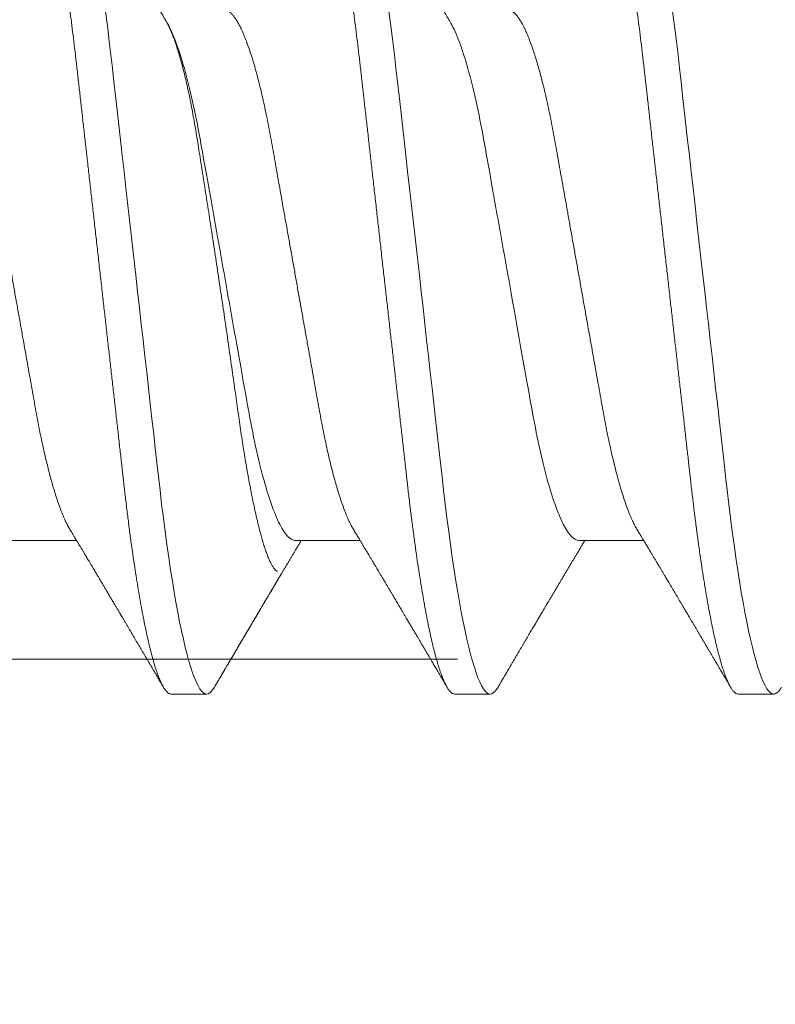
# Model space of a CAD drawing. Units: inches. Extents: x 2 to 27.5, y 2 to 35.
# Drawn here: x 9.4 to 9.7, y 23.3 to 23.6 of the extents above; entities that cross this region are included whole.
import ezdxf

# ---------------------------------------------------------------- set-up
doc = ezdxf.new("R2010")
doc.units = ezdxf.units.IN
doc.header["$MEASUREMENT"] = 0
doc.linetypes.add('SLD-Solid', pattern=[0])
doc.layers.add('A-INSUL', color=220, linetype='Continuous', lineweight=9)
doc.layers.add('A-SCREW', color=251, linetype='Continuous', lineweight=0)

# ---------------------------------------------------------------- blocks, each defined once
blk = doc.blocks.new('A$C4980')
at = {"layer": 'A-SCREW', "color": 0, "linetype": 'SLD-Solid', "lineweight": 5}
for p, q in [((0.36768, 3.01846), (0.36768, 3.0299)), ((0.31817, 2.96701), (0.31817, 2.98794)), ((0.36768, 2.927), (0.36768, 2.93843)), ((0.31817, 2.87555), (0.31817, 2.89647)), ((0.36768, 2.83554), (0.36768, 2.84697)), ((0.36768, 2.83554), (0.36768, 2.84697)), ((0.31817, 2.78409), (0.31817, 2.80501))]:
    blk.add_line(p, q, dxfattribs=at)
at = {"layer": 'A-SCREW', "color": 0, "linetype": 'SLD-Solid', "lineweight": 5, "flags": 128}
for points in [[(0.36543, 3.03242), (0.36621, 3.03192), (0.36686, 3.0314), (0.36732, 3.03088), (0.36759, 3.03038), (0.36768, 3.0299), (0.36757, 3.02937), (0.36726, 3.02883), (0.36672, 3.02827), (0.36596, 3.0277), (0.36497, 3.02711), (0.36376, 3.02652), (0.3624, 3.02594), (0.36084, 3.02536), (0.35907, 3.02477), (0.35711, 3.02418), (0.35494, 3.02358), (0.35258, 3.02298), (0.35003, 3.02237), (0.3473, 3.02177), (0.34438, 3.02117), (0.3413, 3.02057), (0.33811, 3.01998), (0.33478, 3.0194), (0.33131, 3.01883), (0.3277, 3.01826), (0.32368, 3.01766), (0.31952, 3.01707), (0.31526, 3.01649), (0.31089, 3.01593), (0.30643, 3.01538), (0.30191, 3.01485), (0.29756, 3.01436), (0.2931, 3.01385), (0.28851, 3.01333), (0.2838, 3.0128), (0.27898, 3.01226), (0.27406, 3.0117), (0.26905, 3.01114), (0.26395, 3.01056), (0.25879, 3.00998), (0.25356, 3.00939), (0.24838, 3.0088), (0.24317, 3.00821), (0.23793, 3.00762), (0.23268, 3.00703), (0.22701, 3.00639), (0.22136, 3.00575), (0.21573, 3.00512), (0.21015, 3.00449), (0.20463, 3.00386), (0.19918, 3.00325), (0.19412, 3.00268), (0.18915, 3.00211), (0.18427, 3.00156), (0.1795, 3.00102), (0.17484, 3.0005), (0.1703, 2.99999), (0.16589, 2.99949), (0.16159, 2.999), (0.15734, 2.99849), (0.15317, 2.99797), (0.14915, 2.99744), (0.14521, 2.9969), (0.14138, 2.99636), (0.13766, 2.9958), (0.13377, 2.99519), (0.13004, 2.99457), (0.12647, 2.99394), (0.12307, 2.99331), (0.11987, 2.99267), (0.11685, 2.99203), (0.1142, 2.99142), (0.11173, 2.99082), (0.10945, 2.99022), (0.10737, 2.98962), (0.10549, 2.98903), (0.10382, 2.98845), (0.10234, 2.98787), (0.10108, 2.9873), (0.10001, 2.98674), (0.09915, 2.98619), (0.0985, 2.98567), (0.09804, 2.98515), (0.09777, 2.98465), (0.09768, 2.98416), (0.09768, 2.98416)], [(0.36543, 2.94095), (0.36621, 2.94046), (0.36686, 2.93993), (0.36732, 2.93942), (0.36759, 2.93892), (0.36768, 2.93843), (0.36757, 2.93791), (0.36726, 2.93736), (0.36672, 2.93681), (0.36596, 2.93623), (0.36497, 2.93565), (0.36376, 2.93505), (0.3624, 2.93448), (0.36084, 2.9339), (0.35907, 2.93331), (0.35711, 2.93271), (0.35494, 2.93212), (0.35258, 2.93151), (0.35003, 2.93091), (0.3473, 2.93031), (0.34438, 2.9297), (0.3413, 2.9291), (0.33811, 2.92852), (0.33478, 2.92794), (0.33131, 2.92736), (0.3277, 2.9268), (0.32368, 2.9262), (0.31952, 2.92561), (0.31526, 2.92503), (0.31089, 2.92447), (0.30643, 2.92392), (0.30191, 2.92339), (0.29756, 2.92289), (0.2931, 2.92239), (0.28851, 2.92187), (0.2838, 2.92134), (0.27898, 2.92079), (0.27406, 2.92024), (0.26905, 2.91967), (0.26395, 2.9191), (0.25879, 2.91851), (0.25356, 2.91792), (0.24838, 2.91734), (0.24317, 2.91675), (0.23793, 2.91616), (0.23268, 2.91557), (0.22701, 2.91493), (0.22136, 2.91429), (0.21573, 2.91365), (0.21015, 2.91302), (0.20463, 2.9124), (0.19918, 2.91178), (0.19412, 2.91121), (0.18915, 2.91065), (0.18427, 2.9101), (0.1795, 2.90956), (0.17484, 2.90904), (0.1703, 2.90852), (0.16589, 2.90803), (0.16159, 2.90753), (0.15734, 2.90702), (0.15317, 2.9065), (0.14915, 2.90598), (0.14521, 2.90544), (0.14138, 2.90489), (0.13766, 2.90434), (0.13377, 2.90372), (0.13004, 2.9031), (0.12647, 2.90248), (0.12307, 2.90184), (0.11987, 2.9012), (0.11685, 2.90056), (0.1142, 2.89996), (0.11173, 2.89936), (0.10945, 2.89876), (0.10737, 2.89816), (0.10549, 2.89757), (0.10382, 2.89698), (0.10234, 2.8964), (0.10108, 2.89584), (0.10001, 2.89528), (0.09915, 2.89473), (0.0985, 2.8942), (0.09804, 2.89369), (0.09777, 2.89319), (0.09768, 2.8927), (0.09768, 2.8927)], [(0.36543, 2.84949), (0.36621, 2.849), (0.36686, 2.84847), (0.36732, 2.84796), (0.36759, 2.84746), (0.36768, 2.84697), (0.36757, 2.84644), (0.36726, 2.8459), (0.36672, 2.84534), (0.36596, 2.84477), (0.36497, 2.84419), (0.36376, 2.84359), (0.3624, 2.84302), (0.36084, 2.84243), (0.35907, 2.84185), (0.35711, 2.84125), (0.35494, 2.84065), (0.35258, 2.84005), (0.35003, 2.83945), (0.3473, 2.83884), (0.34438, 2.83824), (0.3413, 2.83764), (0.33811, 2.83706), (0.33478, 2.83647), (0.33131, 2.8359), (0.3277, 2.83533), (0.32368, 2.83473), (0.31952, 2.83414), (0.31526, 2.83357), (0.31089, 2.833), (0.30643, 2.83245), (0.30191, 2.83192), (0.29756, 2.83143), (0.2931, 2.83093), (0.28851, 2.83041), (0.2838, 2.82988), (0.27898, 2.82933), (0.27406, 2.82878), (0.26905, 2.82821), (0.26395, 2.82763), (0.25879, 2.82705), (0.25356, 2.82646), (0.24838, 2.82588), (0.24317, 2.82529), (0.23793, 2.8247), (0.23268, 2.8241), (0.22701, 2.82346), (0.22136, 2.82282), (0.21573, 2.82219), (0.21015, 2.82156), (0.20463, 2.82094), (0.19918, 2.82032), (0.19412, 2.81975), (0.18915, 2.81919), (0.18427, 2.81864), (0.1795, 2.8181), (0.17484, 2.81757), (0.1703, 2.81706), (0.16589, 2.81656), (0.16159, 2.81607), (0.15734, 2.81556), (0.15317, 2.81504), (0.14915, 2.81451), (0.14521, 2.81398), (0.14138, 2.81343), (0.13766, 2.81287), (0.13377, 2.81226), (0.13004, 2.81164), (0.12647, 2.81101), (0.12307, 2.81038), (0.11987, 2.80974), (0.11685, 2.8091), (0.1142, 2.8085), (0.11173, 2.80789), (0.10945, 2.80729), (0.10737, 2.8067), (0.10549, 2.8061), (0.10382, 2.80552), (0.10234, 2.80494), (0.10108, 2.80437), (0.10001, 2.80381), (0.09915, 2.80326), (0.0985, 2.80274), (0.09804, 2.80222), (0.09777, 2.80172), (0.09768, 2.80124), (0.09768, 2.80124)], [(0.36543, 2.84949), (0.36621, 2.849), (0.36686, 2.84847), (0.36732, 2.84796), (0.36759, 2.84746), (0.36768, 2.84697), (0.36757, 2.84644), (0.36726, 2.8459), (0.36672, 2.84534), (0.36596, 2.84477), (0.36497, 2.84419), (0.36376, 2.84359), (0.3624, 2.84302), (0.36084, 2.84243), (0.35907, 2.84185), (0.35711, 2.84125), (0.35494, 2.84065), (0.35258, 2.84005), (0.35003, 2.83945), (0.3473, 2.83884), (0.34438, 2.83824), (0.3413, 2.83764), (0.33811, 2.83706), (0.33478, 2.83647), (0.33131, 2.8359), (0.3277, 2.83533), (0.32368, 2.83473), (0.31952, 2.83414), (0.31526, 2.83357), (0.31089, 2.833), (0.30643, 2.83245), (0.30191, 2.83192), (0.29756, 2.83143), (0.2931, 2.83093), (0.28851, 2.83041), (0.2838, 2.82988), (0.27898, 2.82933), (0.27406, 2.82878), (0.26905, 2.82821), (0.26395, 2.82763), (0.25879, 2.82705), (0.25356, 2.82646), (0.24838, 2.82588), (0.24317, 2.82529), (0.23793, 2.8247), (0.23268, 2.8241), (0.22701, 2.82346), (0.22136, 2.82282), (0.21573, 2.82219), (0.21015, 2.82156), (0.20463, 2.82094), (0.19918, 2.82032), (0.19412, 2.81975), (0.18915, 2.81919), (0.18427, 2.81864), (0.1795, 2.8181), (0.17484, 2.81757), (0.1703, 2.81706), (0.16589, 2.81656), (0.16159, 2.81607), (0.15734, 2.81556), (0.15317, 2.81504), (0.14915, 2.81451), (0.14521, 2.81398), (0.14138, 2.81343), (0.13766, 2.81287), (0.13377, 2.81226), (0.13004, 2.81164), (0.12647, 2.81101), (0.12307, 2.81038), (0.11987, 2.80974), (0.11685, 2.8091), (0.1142, 2.8085), (0.11173, 2.80789), (0.10945, 2.80729), (0.10737, 2.8067), (0.10549, 2.8061), (0.10382, 2.80552), (0.10234, 2.80494), (0.10108, 2.80437), (0.10001, 2.80381), (0.09915, 2.80326), (0.0985, 2.80274), (0.09804, 2.80222), (0.09777, 2.80172), (0.09768, 2.80124), (0.09768, 2.80124)]]:
    blk.add_lwpolyline(points, dxfattribs=at)
at = {"layer": 'A-SCREW', "color": 0, "linetype": 'SLD-Solid', "lineweight": 5}
for points, knots in [([(0.36768, 3.01846), (0.36766, 3.01829), (0.36762, 3.01794), (0.36729, 3.01739), (0.36675, 3.01684), (0.36599, 3.01627), (0.36501, 3.01568), (0.36381, 3.01509), (0.36243, 3.01451), (0.36087, 3.01393), (0.3591, 3.01334), (0.35714, 3.01274), (0.35497, 3.01215), (0.35261, 3.01154), (0.35006, 3.01094), (0.34733, 3.01034), (0.34441, 3.00973), (0.34135, 3.00914), (0.33814, 3.00855), (0.33481, 3.00797), (0.33134, 3.00739), (0.32764, 3.00681), (0.32371, 3.00623), (0.31956, 3.00564), (0.31529, 3.00506), (0.31092, 3.0045), (0.30647, 3.00395), (0.30202, 3.00343), (0.29757, 3.00292), (0.2931, 3.00242), (0.28851, 3.0019), (0.2838, 3.00137), (0.27898, 3.00083), (0.27406, 3.00027), (0.26905, 2.9997), (0.26395, 2.99913), (0.25879, 2.99855), (0.25359, 2.99796), (0.24838, 2.99737), (0.24317, 2.99678), (0.23793, 2.99619), (0.23254, 2.99558), (0.22701, 2.99496), (0.22136, 2.99432), (0.21573, 2.99368), (0.21015, 2.99305), (0.20463, 2.99243), (0.19928, 2.99183), (0.19412, 2.99124), (0.18915, 2.99068), (0.18427, 2.99013), (0.1795, 2.98959), (0.17484, 2.98907), (0.1703, 2.98855), (0.16588, 2.98806), (0.16156, 2.98756), (0.15731, 2.98705), (0.15316, 2.98654), (0.14912, 2.98601), (0.14518, 2.98547), (0.14135, 2.98492), (0.13753, 2.98435), (0.13374, 2.98375), (0.13, 2.98313), (0.12643, 2.98251), (0.12304, 2.98187), (0.11983, 2.98123), (0.11687, 2.98061), (0.11417, 2.97999), (0.1117, 2.97939), (0.10942, 2.97879), (0.10734, 2.97819), (0.10546, 2.9776), (0.10379, 2.97701), (0.10231, 2.97644), (0.10105, 2.97587), (0.09998, 2.97531), (0.09913, 2.97476), (0.09847, 2.97423), (0.09801, 2.97372), (0.09774, 2.97322), (0.09765, 2.97272), (0.09775, 2.97221), (0.09807, 2.97166), (0.09861, 2.97111), (0.09923, 2.97062), (0.09976, 2.97032), (0.09994, 2.97021)], [0, 0, 0, 0, 0.011844, 0.023806, 0.035879, 0.048055, 0.060324, 0.072677, 0.084392, 0.096165, 0.107986, 0.119846, 0.131736, 0.143648, 0.15557, 0.167494, 0.179409, 0.191308, 0.202967, 0.214592, 0.226173, 0.237702, 0.250084, 0.262386, 0.274598, 0.286711, 0.298716, 0.310606, 0.321743, 0.332971, 0.344301, 0.355726, 0.36724, 0.378833, 0.390499, 0.402228, 0.414013, 0.425844, 0.4375, 0.449183, 0.460885, 0.472595, 0.485241, 0.497875, 0.510486, 0.523063, 0.535595, 0.548071, 0.559774, 0.57141, 0.582969, 0.594445, 0.60583, 0.617116, 0.628298, 0.639446, 0.650699, 0.662052, 0.673293, 0.684618, 0.696019, 0.707488, 0.71994, 0.732452, 0.745014, 0.757614, 0.77024, 0.782883, 0.794807, 0.806726, 0.818629, 0.830508, 0.842352, 0.854153, 0.865902, 0.877589, 0.889207, 0.900748, 0.911999, 0.923161, 0.934227, 0.94519, 0.957034, 0.968996, 0.981069, 0.993245, 1, 1, 1, 1]), ([(0.31455, 2.98576), (0.31496, 2.986), (0.31571, 2.98645), (0.31672, 2.98706), (0.31754, 2.98755), (0.31821, 2.98796), (0.31879, 2.9883), (0.31939, 2.98867), (0.32001, 2.98904), (0.32062, 2.9894), (0.32113, 2.98971), (0.32156, 2.98997), (0.32202, 2.99024), (0.32259, 2.99059), (0.32335, 2.99104), (0.32421, 2.99156), (0.32519, 2.99214), (0.32616, 2.99272), (0.32712, 2.99329), (0.32799, 2.99381), (0.32883, 2.99431), (0.32957, 2.99475), (0.33025, 2.99516), (0.33087, 2.99553), (0.33153, 2.99592), (0.33214, 2.99628), (0.33263, 2.99657), (0.33299, 2.99679), (0.33334, 2.99699), (0.33375, 2.99724), (0.33428, 2.99756), (0.33496, 2.99796), (0.33575, 2.99843), (0.33657, 2.99892), (0.33738, 2.9994), (0.33817, 2.99986), (0.33919, 3.00047), (0.34042, 3.00119), (0.34187, 3.00205), (0.3431, 3.00278), (0.34414, 3.00339), (0.34498, 3.00389), (0.34579, 3.00437), (0.34647, 3.00477), (0.34698, 3.00508), (0.34737, 3.0053), (0.34777, 3.00554), (0.34826, 3.00583), (0.34898, 3.00626), (0.34986, 3.00678), (0.35084, 3.00735), (0.35182, 3.00793), (0.3528, 3.00851), (0.35377, 3.00908), (0.3547, 3.00963), (0.35559, 3.01015), (0.35637, 3.01061), (0.35698, 3.01097), (0.35751, 3.01128), (0.35809, 3.01162), (0.35885, 3.01207), (0.3598, 3.01263), (0.36094, 3.0133), (0.36228, 3.01408), (0.3638, 3.01498), (0.36487, 3.01561), (0.36544, 3.01594)], [0, 0, 0, 0, 0.024082, 0.044063, 0.059936, 0.072393, 0.083782, 0.094293, 0.108192, 0.120173, 0.130227, 0.138353, 0.145911, 0.157093, 0.172337, 0.19075, 0.208044, 0.229836, 0.2482, 0.264831, 0.281151, 0.297761, 0.308662, 0.320945, 0.334612, 0.347594, 0.357075, 0.363092, 0.369329, 0.377331, 0.387101, 0.401036, 0.417287, 0.43368, 0.449602, 0.465055, 0.480038, 0.509605, 0.537513, 0.56545, 0.582026, 0.598688, 0.615328, 0.629618, 0.638671, 0.645608, 0.65232, 0.662025, 0.674779, 0.69465, 0.713961, 0.732416, 0.752346, 0.771334, 0.789672, 0.807367, 0.823261, 0.835748, 0.843333, 0.85458, 0.869535, 0.8882, 0.910576, 0.936666, 0.966473, 1, 1, 1, 1]), ([(0.31455, 2.98576), (0.31415, 2.98552), (0.31332, 2.98504), (0.31183, 2.98431), (0.31013, 2.98356), (0.30821, 2.9828), (0.30609, 2.98203), (0.30378, 2.98126), (0.30129, 2.98049), (0.29864, 2.97973), (0.29584, 2.97898), (0.29289, 2.97825), (0.28982, 2.97753), (0.28664, 2.97682), (0.28335, 2.97614), (0.27999, 2.97547), (0.27656, 2.97484), (0.27307, 2.97422), (0.2695, 2.97358), (0.2658, 2.97292), (0.26197, 2.97224), (0.25802, 2.97153), (0.25394, 2.97081), (0.24978, 2.97006), (0.24556, 2.96931), (0.2413, 2.96855), (0.237, 2.96778), (0.23268, 2.96702), (0.22837, 2.96625), (0.22408, 2.96548), (0.21982, 2.96472), (0.21561, 2.96397), (0.21149, 2.96324), (0.20747, 2.96252), (0.20356, 2.96182), (0.19975, 2.96114), (0.19603, 2.96048), (0.1924, 2.95983), (0.18885, 2.9592), (0.1854, 2.95856), (0.18203, 2.9579), (0.17874, 2.95721), (0.17555, 2.95651), (0.17247, 2.95578), (0.16953, 2.95505), (0.16673, 2.9543), (0.16408, 2.95354), (0.1616, 2.95278), (0.15931, 2.95202), (0.15721, 2.95126), (0.15532, 2.95051), (0.15361, 2.94976), (0.15209, 2.94901), (0.15077, 2.94827), (0.14965, 2.94754), (0.14874, 2.94682), (0.14804, 2.94612), (0.14755, 2.94544), (0.14724, 2.94478), (0.1472, 2.94436), (0.14719, 2.94415)], [0, 0, 0, 0, 0.01666, 0.033939, 0.05128, 0.069015, 0.086766, 0.104511, 0.122224, 0.139881, 0.157461, 0.17494, 0.192259, 0.209435, 0.226449, 0.243283, 0.259919, 0.276147, 0.292555, 0.309147, 0.325909, 0.343167, 0.360563, 0.378075, 0.395681, 0.413358, 0.431083, 0.448832, 0.466542, 0.484229, 0.501868, 0.519436, 0.53691, 0.553961, 0.570881, 0.58765, 0.604252, 0.621002, 0.637565, 0.654235, 0.671104, 0.688154, 0.705367, 0.722724, 0.740165, 0.757706, 0.775325, 0.792999, 0.810704, 0.828101, 0.845482, 0.862825, 0.880109, 0.89766, 0.915105, 0.93242, 0.949586, 0.966583, 0.983393, 1, 1, 1, 1]), ([(0.36544, 2.94095), (0.36508, 2.94116), (0.36436, 2.94159), (0.3633, 2.94221), (0.36231, 2.94279), (0.36145, 2.9433), (0.36075, 2.94371), (0.36013, 2.94408), (0.35948, 2.94445), (0.35871, 2.94491), (0.35783, 2.94543), (0.35692, 2.94596), (0.35611, 2.94644), (0.3555, 2.9468), (0.35502, 2.94708), (0.35455, 2.94735), (0.35396, 2.9477), (0.35324, 2.94813), (0.35246, 2.94859), (0.35167, 2.94905), (0.35062, 2.94967), (0.34932, 2.95044), (0.3478, 2.95134), (0.34637, 2.95218), (0.34509, 2.95294), (0.34393, 2.95362), (0.34281, 2.95428), (0.34157, 2.95502), (0.34042, 2.9557), (0.33945, 2.95627), (0.33879, 2.95667), (0.33827, 2.95697), (0.33786, 2.95721), (0.33747, 2.95745), (0.33701, 2.95772), (0.33634, 2.95812), (0.3355, 2.95862), (0.3345, 2.95921), (0.33346, 2.95983), (0.33259, 2.96034), (0.33195, 2.96073), (0.33156, 2.96096), (0.33122, 2.96116), (0.33088, 2.96136), (0.33048, 2.9616), (0.33001, 2.96188), (0.32933, 2.96229), (0.32845, 2.96281), (0.32738, 2.96345), (0.32647, 2.96399), (0.32577, 2.96441), (0.32532, 2.96468), (0.32493, 2.96491), (0.32453, 2.96515), (0.32407, 2.96543), (0.32343, 2.96581), (0.32259, 2.96631), (0.32156, 2.96693), (0.32059, 2.96751), (0.31974, 2.96802), (0.31906, 2.96843), (0.31855, 2.96873), (0.31826, 2.96891), (0.31817, 2.96896)], [0, 0, 0, 0, 0.02285, 0.045624, 0.06721, 0.085474, 0.100365, 0.111365, 0.124965, 0.141225, 0.160145, 0.181065, 0.198568, 0.211456, 0.219801, 0.228696, 0.241271, 0.257194, 0.274347, 0.290924, 0.306926, 0.341169, 0.373211, 0.403493, 0.431999, 0.454143, 0.47697, 0.502906, 0.533081, 0.549998, 0.564297, 0.575211, 0.582751, 0.590157, 0.599995, 0.612264, 0.632414, 0.653684, 0.675779, 0.698239, 0.708772, 0.716863, 0.722999, 0.730073, 0.738564, 0.748469, 0.759782, 0.781852, 0.804476, 0.82755, 0.839956, 0.849032, 0.856176, 0.864599, 0.874428, 0.885662, 0.905574, 0.927542, 0.951292, 0.967461, 0.981413, 0.994474, 1, 1, 1, 1]), ([(0.31817, 2.96701), (0.31817, 2.96552), (0.31648, 2.9638), (0.30938, 2.96018), (0.30397, 2.95829), (0.29049, 2.95469), (0.28253, 2.95304), (0.2655, 2.95), (0.25576, 2.94827), (0.23537, 2.94463), (0.22475, 2.94274), (0.20971, 2.94005), (0.20484, 2.93919), (0.1956, 2.93754), (0.19129, 2.93679), (0.17888, 2.93448), (0.17116, 2.93272), (0.15858, 2.92907), (0.15375, 2.92718), (0.1508, 2.92541)], [0, 0, 0, 0, 0.125, 0.125, 0.25, 0.25, 0.375, 0.375, 0.5, 0.5, 0.625, 0.625, 0.6875, 0.6875, 0.75, 0.75, 0.875, 0.875, 1, 1, 1, 1]), ([(0.36768, 2.927), (0.36766, 2.92683), (0.36762, 2.92647), (0.36729, 2.92593), (0.36675, 2.92537), (0.36599, 2.9248), (0.36501, 2.92422), (0.36381, 2.92363), (0.36243, 2.92305), (0.36087, 2.92246), (0.3591, 2.92188), (0.35714, 2.92128), (0.35497, 2.92068), (0.35261, 2.92008), (0.35006, 2.91948), (0.34733, 2.91887), (0.34441, 2.91827), (0.34135, 2.91767), (0.33814, 2.91709), (0.33481, 2.91651), (0.33134, 2.91593), (0.32764, 2.91535), (0.32371, 2.91476), (0.31956, 2.91417), (0.31529, 2.9136), (0.31092, 2.91303), (0.30647, 2.91248), (0.30202, 2.91196), (0.29757, 2.91146), (0.2931, 2.91096), (0.28851, 2.91044), (0.2838, 2.90991), (0.27898, 2.90936), (0.27406, 2.90881), (0.26905, 2.90824), (0.26395, 2.90767), (0.25879, 2.90708), (0.25359, 2.9065), (0.24838, 2.90591), (0.24317, 2.90532), (0.23793, 2.90473), (0.23254, 2.90412), (0.22701, 2.90349), (0.22136, 2.90286), (0.21573, 2.90222), (0.21015, 2.90159), (0.20463, 2.90097), (0.19928, 2.90036), (0.19412, 2.89978), (0.18915, 2.89922), (0.18427, 2.89867), (0.1795, 2.89813), (0.17484, 2.8976), (0.1703, 2.89709), (0.16588, 2.89659), (0.16156, 2.8961), (0.15731, 2.89559), (0.15316, 2.89507), (0.14912, 2.89454), (0.14518, 2.89401), (0.14135, 2.89346), (0.13753, 2.89289), (0.13374, 2.89229), (0.13, 2.89167), (0.12643, 2.89104), (0.12304, 2.89041), (0.11983, 2.88977), (0.11687, 2.88914), (0.11417, 2.88853), (0.1117, 2.88793), (0.10942, 2.88732), (0.10734, 2.88673), (0.10546, 2.88614), (0.10379, 2.88555), (0.10231, 2.88497), (0.10105, 2.8844), (0.09998, 2.88384), (0.09913, 2.8833), (0.09847, 2.88277), (0.09801, 2.88226), (0.09774, 2.88175), (0.09765, 2.88126), (0.09775, 2.88074), (0.09807, 2.8802), (0.09861, 2.87964), (0.09923, 2.87916), (0.09976, 2.87886), (0.09994, 2.87875)], [0, 0, 0, 0, 0.011844, 0.023806, 0.035879, 0.048055, 0.060324, 0.072677, 0.084392, 0.096165, 0.107986, 0.119846, 0.131736, 0.143647, 0.15557, 0.167494, 0.179409, 0.191308, 0.202967, 0.214592, 0.226173, 0.237702, 0.250084, 0.262386, 0.274598, 0.286711, 0.298716, 0.310606, 0.321743, 0.332971, 0.344301, 0.355726, 0.36724, 0.378833, 0.390499, 0.402228, 0.414013, 0.425844, 0.4375, 0.449183, 0.460885, 0.472595, 0.48524, 0.497874, 0.510486, 0.523063, 0.535595, 0.548071, 0.559774, 0.571409, 0.582969, 0.594445, 0.605829, 0.617116, 0.628297, 0.639446, 0.650699, 0.662052, 0.673293, 0.684618, 0.696019, 0.707487, 0.71994, 0.732452, 0.745014, 0.757613, 0.77024, 0.782883, 0.794807, 0.806726, 0.818629, 0.830507, 0.842352, 0.854153, 0.865901, 0.877589, 0.889207, 0.900747, 0.911999, 0.923161, 0.934226, 0.94519, 0.957033, 0.968996, 0.981069, 0.993244, 1, 1, 1, 1]), ([(0.1508, 2.92541), (0.15048, 2.92521), (0.14988, 2.92485), (0.14904, 2.92434), (0.14827, 2.92388), (0.14751, 2.92343), (0.14674, 2.92296), (0.14604, 2.92254), (0.14547, 2.9222), (0.14502, 2.92193), (0.14455, 2.92164), (0.14399, 2.92131), (0.14337, 2.92094), (0.14274, 2.92056), (0.14215, 2.92021), (0.1416, 2.91988), (0.1411, 2.91958), (0.14066, 2.91932), (0.14022, 2.91906), (0.13974, 2.91877), (0.13914, 2.91841), (0.13845, 2.918), (0.13773, 2.91757), (0.13705, 2.91717), (0.13635, 2.91674), (0.13563, 2.91632), (0.13493, 2.9159), (0.13435, 2.91555), (0.13387, 2.91527), (0.13339, 2.91498), (0.13282, 2.91464), (0.13213, 2.91423), (0.13137, 2.91378), (0.13066, 2.91336), (0.12999, 2.91296), (0.12934, 2.91258), (0.12862, 2.91215), (0.12785, 2.91169), (0.12712, 2.91126), (0.1265, 2.91089), (0.12597, 2.91058), (0.12546, 2.91027), (0.12483, 2.9099), (0.12413, 2.90949), (0.12337, 2.90904), (0.12257, 2.90857), (0.12171, 2.90806), (0.12085, 2.90755), (0.12008, 2.90709), (0.11941, 2.9067), (0.11886, 2.90637), (0.11843, 2.90612), (0.11808, 2.90591), (0.11776, 2.90573), (0.11738, 2.9055), (0.11687, 2.9052), (0.11626, 2.90484), (0.11563, 2.90447), (0.11488, 2.90403), (0.11407, 2.90355), (0.11323, 2.90305), (0.11249, 2.90261), (0.11181, 2.90221), (0.11115, 2.90183), (0.11053, 2.90146), (0.10999, 2.90114), (0.10953, 2.90087), (0.10909, 2.90061), (0.10853, 2.90028), (0.10781, 2.89986), (0.10691, 2.89933), (0.10585, 2.89871), (0.10461, 2.89798), (0.1032, 2.89715), (0.10161, 2.89622), (0.1005, 2.89556), (0.09992, 2.89522)], [0, 0, 0, 0, 0.019094, 0.035415, 0.049753, 0.064634, 0.080247, 0.095683, 0.105753, 0.113888, 0.122548, 0.133553, 0.14657, 0.159166, 0.170855, 0.181636, 0.191468, 0.200267, 0.20803, 0.217036, 0.228726, 0.243363, 0.257901, 0.271182, 0.283202, 0.299728, 0.313312, 0.324706, 0.333955, 0.341612, 0.352825, 0.367558, 0.382299, 0.397394, 0.409821, 0.421657, 0.435768, 0.452043, 0.467022, 0.478899, 0.488659, 0.498176, 0.510384, 0.525469, 0.53938, 0.555123, 0.572709, 0.590226, 0.605505, 0.618545, 0.629345, 0.637906, 0.644227, 0.649575, 0.65672, 0.666851, 0.679684, 0.692364, 0.704153, 0.723562, 0.739935, 0.753847, 0.767156, 0.780003, 0.792371, 0.803969, 0.811566, 0.819334, 0.83011, 0.844255, 0.861772, 0.882662, 0.906927, 0.93457, 0.965593, 1, 1, 1, 1]), ([(0.31455, 2.89429), (0.31501, 2.89457), (0.31585, 2.89508), (0.31702, 2.89578), (0.31801, 2.89637), (0.31887, 2.89689), (0.31965, 2.89736), (0.32037, 2.89779), (0.32102, 2.89818), (0.3216, 2.89853), (0.32219, 2.89888), (0.32286, 2.89928), (0.32362, 2.89974), (0.32446, 2.90024), (0.32524, 2.9007), (0.3259, 2.9011), (0.32638, 2.90139), (0.32679, 2.90163), (0.32725, 2.90191), (0.32786, 2.90227), (0.32861, 2.90272), (0.32945, 2.90322), (0.33036, 2.90376), (0.33122, 2.90427), (0.33196, 2.90471), (0.3325, 2.90503), (0.33293, 2.90529), (0.33334, 2.90553), (0.33387, 2.90585), (0.33453, 2.90624), (0.33532, 2.90671), (0.33619, 2.90722), (0.33699, 2.9077), (0.3377, 2.90812), (0.33827, 2.90846), (0.33876, 2.90875), (0.33915, 2.90898), (0.33953, 2.90921), (0.34001, 2.90949), (0.34068, 2.90988), (0.34146, 2.91035), (0.34231, 2.91085), (0.34329, 2.91143), (0.34436, 2.91206), (0.34551, 2.91274), (0.34654, 2.91335), (0.34741, 2.91386), (0.34814, 2.9143), (0.34886, 2.91472), (0.34962, 2.91517), (0.35046, 2.91567), (0.3514, 2.91622), (0.35242, 2.91682), (0.35345, 2.91743), (0.3544, 2.91799), (0.35522, 2.91847), (0.35599, 2.91892), (0.35678, 2.91939), (0.35772, 2.91994), (0.35885, 2.9206), (0.3602, 2.9214), (0.36176, 2.92232), (0.36353, 2.92336), (0.36478, 2.92409), (0.36544, 2.92448)], [0, 0, 0, 0, 0.026928, 0.04993, 0.068998, 0.085514, 0.101002, 0.115214, 0.128067, 0.139018, 0.149597, 0.162904, 0.178429, 0.194888, 0.212237, 0.224556, 0.233895, 0.240778, 0.248639, 0.261208, 0.276397, 0.29309, 0.310903, 0.329839, 0.344042, 0.354514, 0.361649, 0.369451, 0.378819, 0.392733, 0.408556, 0.42554, 0.443683, 0.45568, 0.467578, 0.477323, 0.484722, 0.490042, 0.500064, 0.513122, 0.529149, 0.546223, 0.563475, 0.586336, 0.609499, 0.630947, 0.64719, 0.660733, 0.674248, 0.689287, 0.7058, 0.723559, 0.744323, 0.765704, 0.784369, 0.800171, 0.814206, 0.829266, 0.846867, 0.869316, 0.89578, 0.92638, 0.961118, 1, 1, 1, 1]), ([(0.31455, 2.8943), (0.31415, 2.89406), (0.31332, 2.89358), (0.31183, 2.89285), (0.31013, 2.8921), (0.30821, 2.89133), (0.30609, 2.89056), (0.30378, 2.88979), (0.30129, 2.88903), (0.29864, 2.88827), (0.29584, 2.88752), (0.29289, 2.88678), (0.28982, 2.88606), (0.28664, 2.88536), (0.28335, 2.88467), (0.27999, 2.88401), (0.27656, 2.88337), (0.27307, 2.88275), (0.2695, 2.88212), (0.2658, 2.88146), (0.26197, 2.88077), (0.25802, 2.88007), (0.25394, 2.87934), (0.24978, 2.8786), (0.24556, 2.87785), (0.2413, 2.87709), (0.237, 2.87632), (0.23268, 2.87555), (0.22837, 2.87478), (0.22408, 2.87402), (0.21982, 2.87326), (0.21561, 2.87251), (0.21149, 2.87177), (0.20747, 2.87106), (0.20356, 2.87036), (0.19975, 2.86968), (0.19603, 2.86902), (0.1924, 2.86837), (0.18885, 2.86774), (0.1854, 2.8671), (0.18203, 2.86643), (0.17874, 2.86575), (0.17555, 2.86504), (0.17247, 2.86432), (0.16953, 2.86358), (0.16673, 2.86284), (0.16408, 2.86208), (0.1616, 2.86132), (0.15931, 2.86055), (0.15721, 2.85979), (0.15532, 2.85904), (0.15361, 2.85829), (0.15209, 2.85755), (0.15077, 2.85681), (0.14965, 2.85607), (0.14874, 2.85536), (0.14804, 2.85466), (0.14755, 2.85398), (0.14724, 2.85332), (0.1472, 2.8529), (0.14719, 2.85269)], [0, 0, 0, 0, 0.016657, 0.033937, 0.051278, 0.069013, 0.086764, 0.104508, 0.122221, 0.139879, 0.157459, 0.174938, 0.192257, 0.209433, 0.226447, 0.243281, 0.259917, 0.276145, 0.292553, 0.309145, 0.325907, 0.343166, 0.360562, 0.378074, 0.395679, 0.413357, 0.431082, 0.448831, 0.466541, 0.484227, 0.501866, 0.519434, 0.536909, 0.55396, 0.57088, 0.587649, 0.604251, 0.621001, 0.637564, 0.654234, 0.671103, 0.688153, 0.705366, 0.722723, 0.740164, 0.757705, 0.775324, 0.792998, 0.810704, 0.8281, 0.845482, 0.862825, 0.880108, 0.89766, 0.915104, 0.93242, 0.949585, 0.966583, 0.983393, 1, 1, 1, 1]), ([(0.36544, 2.84949), (0.36483, 2.84985), (0.36369, 2.85052), (0.36208, 2.85146), (0.36071, 2.85227), (0.35958, 2.85294), (0.3587, 2.85345), (0.35807, 2.85382), (0.35765, 2.85407), (0.35729, 2.85428), (0.35689, 2.85451), (0.35636, 2.85483), (0.35573, 2.8552), (0.35505, 2.8556), (0.35416, 2.85612), (0.35304, 2.85678), (0.35195, 2.85743), (0.35107, 2.85795), (0.3504, 2.85834), (0.34972, 2.85874), (0.34905, 2.85914), (0.34843, 2.8595), (0.34793, 2.8598), (0.34754, 2.86003), (0.34714, 2.86026), (0.34663, 2.86057), (0.34592, 2.86098), (0.34509, 2.86147), (0.34418, 2.86201), (0.34323, 2.86257), (0.34236, 2.86309), (0.34159, 2.86355), (0.34095, 2.86393), (0.34037, 2.86426), (0.3399, 2.86454), (0.33951, 2.86477), (0.33914, 2.865), (0.33864, 2.86529), (0.33795, 2.8657), (0.33713, 2.86618), (0.3363, 2.86668), (0.3355, 2.86715), (0.33474, 2.86761), (0.33409, 2.86799), (0.33356, 2.86831), (0.33315, 2.86855), (0.33279, 2.86877), (0.33237, 2.86901), (0.33184, 2.86933), (0.33108, 2.86978), (0.33018, 2.87032), (0.32921, 2.87089), (0.32833, 2.87142), (0.32764, 2.87183), (0.32712, 2.87214), (0.32675, 2.87236), (0.32642, 2.87256), (0.32606, 2.87277), (0.32557, 2.87307), (0.32493, 2.87345), (0.32418, 2.8739), (0.32342, 2.87435), (0.32265, 2.87481), (0.32192, 2.87525), (0.32127, 2.87564), (0.32073, 2.87596), (0.32027, 2.87624), (0.31982, 2.87651), (0.31927, 2.87684), (0.3187, 2.87718), (0.31832, 2.87741), (0.31817, 2.8775)], [0, 0, 0, 0, 0.0387258, 0.072544, 0.101459, 0.1254752, 0.1445955, 0.1567907, 0.165589, 0.1711679, 0.1795261, 0.1908233, 0.2048818, 0.2194488, 0.2338401, 0.2615976, 0.2899621, 0.3034381, 0.3174207, 0.3319097, 0.3468392, 0.360113, 0.3707293, 0.3786891, 0.3849146, 0.3961076, 0.4111382, 0.4295, 0.4488602, 0.4689252, 0.4896946, 0.5040786, 0.5181943, 0.5303196, 0.5403436, 0.5482679, 0.5549319, 0.5640222, 0.5801486, 0.5984122, 0.6160321, 0.6330088, 0.6493429, 0.6643371, 0.674406, 0.6829589, 0.6899966, 0.6977222, 0.7090246, 0.7237413, 0.7460216, 0.7665118, 0.7852132, 0.8017458, 0.8106512, 0.8184008, 0.8249946, 0.8318034, 0.8410648, 0.8562937, 0.872561, 0.8887891, 0.9049778, 0.9210652, 0.9351086, 0.946659, 0.9557189, 0.9638101, 0.9758647, 0.9905769, 1, 1, 1, 1]), ([(0.31817, 2.87555), (0.31817, 2.87406), (0.31648, 2.87234), (0.30938, 2.86872), (0.30397, 2.86683), (0.29049, 2.86323), (0.28253, 2.86157), (0.2655, 2.85854), (0.25576, 2.8568), (0.23537, 2.85317), (0.22475, 2.85127), (0.20971, 2.84859), (0.20484, 2.84772), (0.1956, 2.84607), (0.19129, 2.84533), (0.17888, 2.84302), (0.17116, 2.84126), (0.15858, 2.83761), (0.15375, 2.83572), (0.1508, 2.83394)], [0, 0, 0, 0, 0.125, 0.125, 0.25, 0.25, 0.375, 0.375, 0.5, 0.5, 0.625, 0.625, 0.6875, 0.6875, 0.75, 0.75, 0.875, 0.875, 1, 1, 1, 1]), ([(0.15029, 2.83363), (0.15031, 2.83364), (0.15063, 2.83385), (0.1514, 2.83426), (0.15262, 2.83487), (0.154, 2.83549), (0.15554, 2.8361), (0.15724, 2.83673), (0.15909, 2.83735), (0.16106, 2.83797), (0.16316, 2.83858), (0.16536, 2.83917), (0.1677, 2.83977), (0.17018, 2.84036), (0.1728, 2.84095), (0.17556, 2.84153), (0.17844, 2.8421), (0.1814, 2.84266), (0.18441, 2.84319), (0.18748, 2.84371), (0.19064, 2.84422), (0.19391, 2.84473), (0.19728, 2.84527), (0.20074, 2.84581), (0.20427, 2.84637), (0.20784, 2.84692), (0.21143, 2.84748), (0.21505, 2.84804), (0.21871, 2.8486), (0.22244, 2.84917), (0.22622, 2.84975), (0.23005, 2.85032), (0.2339, 2.8509), (0.23773, 2.85148), (0.24154, 2.85204), (0.24532, 2.8526), (0.2491, 2.85315), (0.25289, 2.8537), (0.25667, 2.85425), (0.26046, 2.85479), (0.26421, 2.85533), (0.26787, 2.85585), (0.27142, 2.85635), (0.27487, 2.85684), (0.27825, 2.85731), (0.2816, 2.85778), (0.28489, 2.85827), (0.28812, 2.85877), (0.29127, 2.85928), (0.29431, 2.85979), (0.29724, 2.86031), (0.30005, 2.86083), (0.30276, 2.86135), (0.30538, 2.86188), (0.30789, 2.86241), (0.3103, 2.86295), (0.31257, 2.86348), (0.3147, 2.86402), (0.31667, 2.86455), (0.3185, 2.86507), (0.32018, 2.86559), (0.32173, 2.86611), (0.32313, 2.86662), (0.32437, 2.86713), (0.32545, 2.86764), (0.32635, 2.86813), (0.32707, 2.8686), (0.32762, 2.86906), (0.32798, 2.86945), (0.32809, 2.8697), (0.32813, 2.86979)], [0, 0, 0, 0, 0.000764, 0.015103, 0.029539, 0.043976, 0.058721, 0.073466, 0.088317, 0.103168, 0.117634, 0.1321, 0.146666, 0.161233, 0.17612, 0.191008, 0.206007, 0.221006, 0.235374, 0.249743, 0.264211, 0.27868, 0.293453, 0.308227, 0.323105, 0.337982, 0.352553, 0.367124, 0.381794, 0.396464, 0.411443, 0.426423, 0.441509, 0.456596, 0.471371, 0.486146, 0.501024, 0.515902, 0.531106, 0.546311, 0.561629, 0.576948, 0.591646, 0.606345, 0.621147, 0.635948, 0.651057, 0.666166, 0.681377, 0.696589, 0.711619, 0.72665, 0.74178, 0.756911, 0.772357, 0.787803, 0.803358, 0.818913, 0.834253, 0.849593, 0.86504, 0.880487, 0.896272, 0.912058, 0.92796, 0.943863, 0.959148, 0.974434, 0.989826, 1, 1, 1, 1]), ([(0.36544, 2.84949), (0.36489, 2.84981), (0.36385, 2.85042), (0.36238, 2.85129), (0.36108, 2.85205), (0.35996, 2.85271), (0.35902, 2.85326), (0.35827, 2.85371), (0.35766, 2.85406), (0.35714, 2.85437), (0.35661, 2.85468), (0.35604, 2.85502), (0.35539, 2.8554), (0.35466, 2.85583), (0.35377, 2.85635), (0.35277, 2.85694), (0.35166, 2.8576), (0.35056, 2.85824), (0.34949, 2.85888), (0.34845, 2.85949), (0.3475, 2.86005), (0.3467, 2.86052), (0.34615, 2.86085), (0.34579, 2.86106), (0.34554, 2.86121), (0.34523, 2.86139), (0.34479, 2.86165), (0.34423, 2.86198), (0.34339, 2.86248), (0.34234, 2.8631), (0.34117, 2.86379), (0.34013, 2.86441), (0.33925, 2.86493), (0.33855, 2.86534), (0.33792, 2.86572), (0.33728, 2.8661), (0.33654, 2.86653), (0.33578, 2.86699), (0.33502, 2.86744), (0.33431, 2.86786), (0.33364, 2.86826), (0.33305, 2.86861), (0.33251, 2.86893), (0.33198, 2.86924), (0.33129, 2.86966), (0.33039, 2.87019), (0.3295, 2.87072), (0.32896, 2.87104), (0.32878, 2.87115)], [0, 0, 0, 0, 0.0449654, 0.0850966, 0.1203975, 0.1508707, 0.1765203, 0.1973503, 0.2125821, 0.2260018, 0.2404424, 0.2559078, 0.2721812, 0.2938323, 0.3151951, 0.3450524, 0.3759893, 0.4058223, 0.4345521, 0.4640471, 0.4906376, 0.5123675, 0.529236, 0.5361325, 0.541754, 0.5495346, 0.5614881, 0.5776108, 0.5953258, 0.630825, 0.6629703, 0.6915315, 0.7155695, 0.7350478, 0.749105, 0.7668582, 0.787941, 0.8091625, 0.8297789, 0.8497907, 0.8678438, 0.8841496, 0.898623, 0.9118894, 0.927399, 0.9555843, 0.9857245, 1, 1, 1, 1]), ([(0.36768, 2.83554), (0.36766, 2.83536), (0.36762, 2.83501), (0.36729, 2.83447), (0.36675, 2.83391), (0.36599, 2.83334), (0.36501, 2.83275), (0.36381, 2.83217), (0.36243, 2.83158), (0.36087, 2.831), (0.3591, 2.83041), (0.35714, 2.82982), (0.35497, 2.82922), (0.35261, 2.82862), (0.35006, 2.82801), (0.34733, 2.82741), (0.34441, 2.82681), (0.34135, 2.82621), (0.33814, 2.82562), (0.33481, 2.82504), (0.33134, 2.82447), (0.32764, 2.82389), (0.32371, 2.8233), (0.31956, 2.82271), (0.31529, 2.82213), (0.31092, 2.82157), (0.30647, 2.82102), (0.30202, 2.8205), (0.29757, 2.82), (0.2931, 2.81949), (0.28851, 2.81897), (0.2838, 2.81844), (0.27898, 2.8179), (0.27406, 2.81734), (0.26905, 2.81678), (0.26395, 2.8162), (0.25879, 2.81562), (0.25359, 2.81503), (0.24838, 2.81444), (0.24317, 2.81385), (0.23793, 2.81326), (0.23254, 2.81265), (0.22701, 2.81203), (0.22136, 2.81139), (0.21573, 2.81076), (0.21015, 2.81013), (0.20463, 2.8095), (0.19928, 2.8089), (0.19412, 2.80832), (0.18915, 2.80775), (0.18427, 2.8072), (0.1795, 2.80667), (0.17484, 2.80614), (0.1703, 2.80563), (0.16588, 2.80513), (0.16156, 2.80464), (0.15731, 2.80413), (0.15316, 2.80361), (0.14912, 2.80308), (0.14518, 2.80254), (0.14135, 2.802), (0.13753, 2.80142), (0.13374, 2.80083), (0.13, 2.80021), (0.12643, 2.79958), (0.12304, 2.79895), (0.11983, 2.79831), (0.11687, 2.79768), (0.11417, 2.79706), (0.1117, 2.79646), (0.10942, 2.79586), (0.10734, 2.79526), (0.10546, 2.79467), (0.10379, 2.79409), (0.10231, 2.79351), (0.10105, 2.79294), (0.09998, 2.79238), (0.09913, 2.79184), (0.09847, 2.79131), (0.09801, 2.79079), (0.09774, 2.79029), (0.09765, 2.78979), (0.09775, 2.78928), (0.09807, 2.78874), (0.09861, 2.78818), (0.09923, 2.78769), (0.09976, 2.78739), (0.09994, 2.78728)], [0, 0, 0, 0, 0.011844, 0.023806, 0.035879, 0.048055, 0.060324, 0.072677, 0.084392, 0.096165, 0.107986, 0.119846, 0.131737, 0.143648, 0.15557, 0.167494, 0.17941, 0.191308, 0.202968, 0.214593, 0.226174, 0.237703, 0.250085, 0.262387, 0.274599, 0.286712, 0.298717, 0.310607, 0.321744, 0.332972, 0.344302, 0.355728, 0.367241, 0.378834, 0.3905, 0.402229, 0.414014, 0.425845, 0.437502, 0.449185, 0.460886, 0.472596, 0.485242, 0.497876, 0.510487, 0.523065, 0.535597, 0.548073, 0.559776, 0.571411, 0.582971, 0.594447, 0.605831, 0.617118, 0.628299, 0.639448, 0.650701, 0.662054, 0.673295, 0.68462, 0.696021, 0.70749, 0.719942, 0.732455, 0.745016, 0.757616, 0.770243, 0.782885, 0.79481, 0.806728, 0.818631, 0.83051, 0.842354, 0.854155, 0.865904, 0.877592, 0.88921, 0.90075, 0.912002, 0.923164, 0.934229, 0.945193, 0.957036, 0.968999, 0.981072, 0.993248, 1, 1, 1, 1]), ([(0.36768, 2.83554), (0.36766, 2.83536), (0.36762, 2.83501), (0.36729, 2.83447), (0.36675, 2.83391), (0.36599, 2.83334), (0.36501, 2.83275), (0.36381, 2.83217), (0.36243, 2.83158), (0.36087, 2.831), (0.3591, 2.83041), (0.35714, 2.82982), (0.35497, 2.82922), (0.35261, 2.82862), (0.35006, 2.82801), (0.34733, 2.82741), (0.34441, 2.82681), (0.34135, 2.82621), (0.33814, 2.82562), (0.33481, 2.82504), (0.33134, 2.82447), (0.32764, 2.82389), (0.32371, 2.8233), (0.31956, 2.82271), (0.31529, 2.82213), (0.31092, 2.82157), (0.30647, 2.82102), (0.30202, 2.8205), (0.29757, 2.82), (0.2931, 2.81949), (0.28851, 2.81897), (0.2838, 2.81844), (0.27898, 2.8179), (0.27406, 2.81734), (0.26905, 2.81678), (0.26395, 2.8162), (0.25879, 2.81562), (0.25359, 2.81503), (0.24838, 2.81444), (0.24317, 2.81385), (0.23793, 2.81326), (0.23254, 2.81265), (0.22701, 2.81203), (0.22136, 2.81139), (0.21573, 2.81076), (0.21015, 2.81013), (0.20463, 2.8095), (0.19928, 2.8089), (0.19412, 2.80832), (0.18915, 2.80775), (0.18427, 2.8072), (0.1795, 2.80667), (0.17484, 2.80614), (0.1703, 2.80563), (0.16588, 2.80513), (0.16156, 2.80464), (0.15731, 2.80413), (0.15316, 2.80361), (0.14912, 2.80308), (0.14518, 2.80254), (0.14135, 2.802), (0.13753, 2.80142), (0.13374, 2.80083), (0.13, 2.80021), (0.12643, 2.79958), (0.12304, 2.79895), (0.11983, 2.79831), (0.11687, 2.79768), (0.11417, 2.79706), (0.1117, 2.79646), (0.10942, 2.79586), (0.10734, 2.79526), (0.10546, 2.79467), (0.10379, 2.79409), (0.10231, 2.79351), (0.10105, 2.79294), (0.09998, 2.79238), (0.09913, 2.79184), (0.09847, 2.79131), (0.09801, 2.79079), (0.09774, 2.79029), (0.09765, 2.78979), (0.09775, 2.78928), (0.09807, 2.78874), (0.09861, 2.78818), (0.09923, 2.78769), (0.09976, 2.78739), (0.09994, 2.78728)], [0, 0, 0, 0, 0.011844, 0.023806, 0.035879, 0.048055, 0.060324, 0.072677, 0.084392, 0.096165, 0.107986, 0.119846, 0.131737, 0.143648, 0.15557, 0.167494, 0.17941, 0.191308, 0.202968, 0.214593, 0.226174, 0.237703, 0.250085, 0.262387, 0.274599, 0.286712, 0.298717, 0.310606, 0.321744, 0.332972, 0.344302, 0.355727, 0.36724, 0.378834, 0.3905, 0.402229, 0.414014, 0.425845, 0.437501, 0.449184, 0.460886, 0.472596, 0.485242, 0.497876, 0.510487, 0.523064, 0.535596, 0.548073, 0.559775, 0.571411, 0.58297, 0.594446, 0.605831, 0.617117, 0.628299, 0.639448, 0.6507, 0.662053, 0.673295, 0.68462, 0.69602, 0.707489, 0.719942, 0.732454, 0.745016, 0.757615, 0.770242, 0.782885, 0.794809, 0.806728, 0.818631, 0.830509, 0.842354, 0.854155, 0.865904, 0.877591, 0.889209, 0.90075, 0.912001, 0.923163, 0.934229, 0.945192, 0.957036, 0.968998, 0.981071, 0.993247, 1, 1, 1, 1]), ([(0.1508, 2.83394), (0.15045, 2.83373), (0.14981, 2.83335), (0.14894, 2.83282), (0.14824, 2.8324), (0.14768, 2.83206), (0.14721, 2.83178), (0.14676, 2.83151), (0.14625, 2.8312), (0.14568, 2.83086), (0.14507, 2.8305), (0.14452, 2.83017), (0.14405, 2.82988), (0.14364, 2.82963), (0.14322, 2.82938), (0.14272, 2.82909), (0.14213, 2.82873), (0.14149, 2.82835), (0.14086, 2.82797), (0.14022, 2.82759), (0.13961, 2.82723), (0.13909, 2.82692), (0.13864, 2.82665), (0.13816, 2.82636), (0.13759, 2.82602), (0.13689, 2.82561), (0.13614, 2.82516), (0.1354, 2.82471), (0.13471, 2.8243), (0.13406, 2.82392), (0.13347, 2.82357), (0.13298, 2.82328), (0.13259, 2.82304), (0.13224, 2.82283), (0.13184, 2.8226), (0.1313, 2.82228), (0.13058, 2.82185), (0.12967, 2.82131), (0.12861, 2.82068), (0.12738, 2.81995), (0.12604, 2.81916), (0.12472, 2.81838), (0.12355, 2.81768), (0.12253, 2.81708), (0.12152, 2.81648), (0.12044, 2.81585), (0.11946, 2.81526), (0.11861, 2.81476), (0.11797, 2.81439), (0.11742, 2.81406), (0.11699, 2.8138), (0.11664, 2.8136), (0.11625, 2.81337), (0.11573, 2.81306), (0.11501, 2.81264), (0.11418, 2.81215), (0.11331, 2.81164), (0.11253, 2.81118), (0.11185, 2.81078), (0.11128, 2.81044), (0.11076, 2.81013), (0.11026, 2.80984), (0.10973, 2.80953), (0.10919, 2.80921), (0.10863, 2.80888), (0.1081, 2.80857), (0.1077, 2.80833), (0.10742, 2.80817), (0.10718, 2.80803), (0.10689, 2.80785), (0.10646, 2.8076), (0.10589, 2.80727), (0.10512, 2.80681), (0.10413, 2.80623), (0.1029, 2.80551), (0.10148, 2.80467), (0.10046, 2.80407), (0.09992, 2.80376)], [0, 0, 0, 0, 0.020713, 0.037954, 0.051716, 0.062016, 0.070906, 0.079759, 0.088573, 0.101148, 0.11351, 0.124474, 0.133765, 0.141381, 0.148908, 0.158602, 0.170804, 0.183606, 0.196171, 0.208499, 0.221458, 0.231762, 0.239423, 0.248202, 0.259599, 0.273618, 0.289132, 0.30419, 0.317262, 0.329939, 0.342123, 0.352022, 0.358962, 0.365214, 0.372834, 0.382133, 0.397219, 0.415302, 0.436132, 0.459628, 0.487392, 0.51552, 0.537106, 0.556709, 0.575572, 0.59637, 0.620134, 0.633486, 0.646625, 0.65749, 0.666015, 0.672201, 0.678134, 0.688558, 0.702723, 0.720492, 0.737905, 0.753409, 0.766666, 0.777675, 0.786989, 0.797609, 0.807185, 0.817845, 0.829582, 0.840327, 0.848495, 0.853331, 0.856814, 0.862377, 0.870756, 0.881951, 0.895962, 0.916094, 0.940142, 0.96811, 1, 1, 1, 1]), ([(0.31455, 2.80283), (0.31491, 2.80305), (0.31557, 2.80345), (0.31649, 2.80399), (0.31724, 2.80445), (0.31783, 2.8048), (0.31827, 2.80506), (0.31863, 2.80528), (0.31901, 2.80551), (0.31949, 2.8058), (0.32008, 2.80615), (0.32075, 2.80655), (0.32148, 2.80699), (0.32219, 2.80742), (0.32281, 2.80779), (0.32338, 2.80813), (0.32398, 2.80849), (0.3247, 2.80892), (0.3255, 2.8094), (0.3263, 2.80988), (0.32707, 2.81034), (0.32775, 2.81074), (0.32835, 2.8111), (0.32892, 2.81144), (0.32957, 2.81182), (0.33038, 2.81231), (0.33132, 2.81287), (0.33231, 2.81346), (0.33328, 2.81403), (0.33425, 2.81461), (0.3353, 2.81523), (0.3364, 2.81589), (0.33752, 2.81655), (0.33857, 2.81717), (0.33954, 2.81775), (0.34038, 2.81825), (0.34112, 2.81869), (0.34176, 2.81906), (0.34238, 2.81943), (0.34309, 2.81985), (0.34394, 2.82035), (0.34482, 2.82087), (0.34569, 2.82139), (0.34652, 2.82187), (0.34731, 2.82235), (0.34799, 2.82275), (0.34852, 2.82306), (0.34892, 2.82329), (0.34932, 2.82353), (0.34988, 2.82386), (0.35065, 2.82431), (0.35157, 2.82486), (0.35251, 2.82541), (0.3534, 2.82594), (0.35425, 2.82643), (0.35503, 2.8269), (0.35574, 2.82731), (0.35635, 2.82767), (0.35685, 2.82796), (0.35719, 2.82817), (0.35746, 2.82832), (0.35771, 2.82848), (0.35807, 2.82868), (0.35858, 2.82898), (0.35928, 2.82939), (0.36019, 2.82993), (0.36126, 2.83056), (0.36251, 2.83129), (0.36392, 2.83212), (0.36492, 2.83271), (0.36544, 2.83302)], [0, 0, 0, 0, 0.021145, 0.039145, 0.053995, 0.065691, 0.074229, 0.079616, 0.087071, 0.096694, 0.108308, 0.121814, 0.136258, 0.151304, 0.163808, 0.173109, 0.184956, 0.199279, 0.215306, 0.232447, 0.246698, 0.260743, 0.272519, 0.281943, 0.294608, 0.310562, 0.32999, 0.350251, 0.369064, 0.386832, 0.408499, 0.430387, 0.452026, 0.474596, 0.491836, 0.509443, 0.524199, 0.535426, 0.546684, 0.560778, 0.577709, 0.596494, 0.612842, 0.62897, 0.644885, 0.659821, 0.669026, 0.675872, 0.683162, 0.692875, 0.709004, 0.728238, 0.746827, 0.76438, 0.780896, 0.796376, 0.810638, 0.822672, 0.832319, 0.839579, 0.842887, 0.847922, 0.854805, 0.863536, 0.878053, 0.895859, 0.916954, 0.941341, 0.969022, 1, 1, 1, 1]), ([(0.31456, 2.80283), (0.31415, 2.8026), (0.31332, 2.80212), (0.31183, 2.80138), (0.31013, 2.80063), (0.30821, 2.79987), (0.30609, 2.7991), (0.30378, 2.79833), (0.30129, 2.79756), (0.29864, 2.79681), (0.29584, 2.79606), (0.29289, 2.79532), (0.28982, 2.7946), (0.28664, 2.7939), (0.28335, 2.79321), (0.27999, 2.79255), (0.27656, 2.79191), (0.27307, 2.79129), (0.2695, 2.79065), (0.2658, 2.78999), (0.26197, 2.78931), (0.25802, 2.78861), (0.25394, 2.78788), (0.24978, 2.78714), (0.24556, 2.78639), (0.2413, 2.78562), (0.237, 2.78486), (0.23268, 2.78409), (0.22837, 2.78332), (0.22408, 2.78255), (0.21982, 2.7818), (0.21561, 2.78104), (0.21149, 2.78031), (0.20747, 2.77959), (0.20356, 2.7789), (0.19975, 2.77822), (0.19603, 2.77755), (0.1924, 2.7769), (0.18885, 2.77628), (0.1854, 2.77563), (0.18203, 2.77497), (0.17874, 2.77428), (0.17555, 2.77358), (0.17247, 2.77286), (0.16953, 2.77212), (0.16673, 2.77137), (0.16408, 2.77062), (0.1616, 2.76985), (0.15931, 2.76909), (0.15721, 2.76833), (0.15532, 2.76758), (0.15361, 2.76683), (0.15209, 2.76608), (0.15077, 2.76534), (0.14965, 2.76461), (0.14874, 2.76389), (0.14804, 2.76319), (0.14755, 2.76251), (0.14724, 2.76186), (0.1472, 2.76143), (0.14719, 2.76122)], [0, 0, 0, 0, 0.016675, 0.033954, 0.051295, 0.069029, 0.08678, 0.104524, 0.122237, 0.139895, 0.157474, 0.174953, 0.192272, 0.209447, 0.226461, 0.243294, 0.25993, 0.276158, 0.292566, 0.309158, 0.325919, 0.343177, 0.360573, 0.378085, 0.39569, 0.413367, 0.431092, 0.448841, 0.46655, 0.484237, 0.501875, 0.519443, 0.536918, 0.553968, 0.570887, 0.587657, 0.604258, 0.621008, 0.63757, 0.65424, 0.671109, 0.688159, 0.705372, 0.722728, 0.740169, 0.757709, 0.775328, 0.793002, 0.810707, 0.828103, 0.845484, 0.862827, 0.880111, 0.897662, 0.915106, 0.932421, 0.949586, 0.966583, 0.983393, 1, 1, 1, 1])]:
    blk.add_open_spline(points, degree=3, knots=knots, dxfattribs=at)

msp = doc.modelspace()

# ---------------------------------------------------------------- hatches: boundary and pattern name
at = {"layer": 'A-INSUL', "ltscale": 2}
h = msp.add_hatch(dxfattribs=at)
h.set_pattern_fill('INSUL', color=256, scale=2, angle=360, style=0)
h.set_pattern_definition([(360, (-5.6971, 68.1256), (4e-16, 0.75), []), (360, (-5.6971, 68.3756), (4e-16, 0.75), [0.25, -0.25]), (360, (-5.6971, 68.6256), (4e-16, 0.75), [0.25, -0.25])])
h.paths.add_polyline_path([(9.91546, 26.125), (8.41546, 26.125), (8.41546, 10.875), (9.91546, 10.875)])

# ---------------------------------------------------------------- block references
at = {"layer": 'A-SCREW', "rotation": 270}
msp.add_blockref('A$C4980', (6.62546, 23.7325), dxfattribs=at)

doc.saveas('drawing.dxf')
